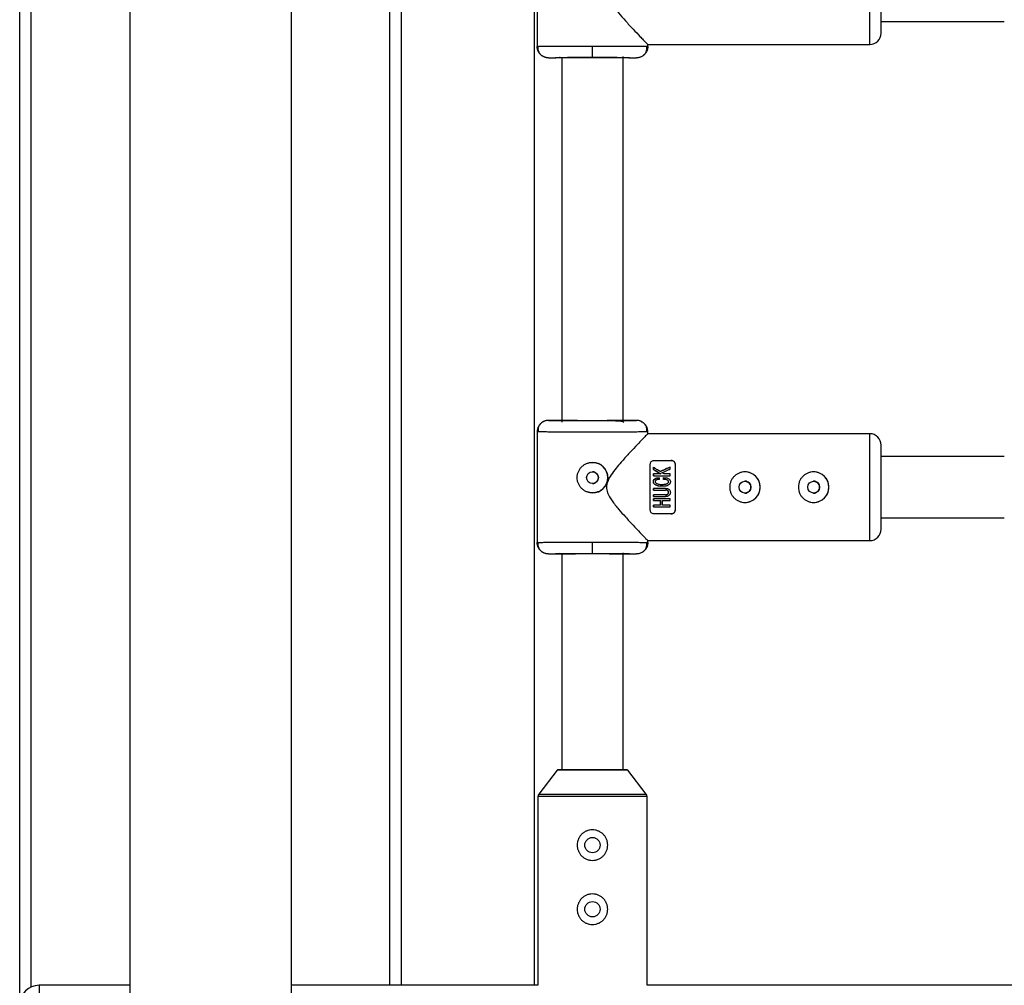
# Model space of a CAD drawing. Units: millimetres. Extents: x -3508 to 3842, y -1705 to 2175.
# Drawn here: x -1933 to -1675, y -25 to 228 of the extents above; entities that cross this region are included whole.
import ezdxf

# ---------------------------------------------------------------- set-up
doc = ezdxf.new("R2010")
doc.units = ezdxf.units.MM

msp = doc.modelspace()

# ---------------------------------------------------------------- linework, layer by layer
at = {"color": 7, "linetype": 'Continuous', "lineweight": 25}
for p, q in [((-1933.34, -189.39), (-1933.34, 660.61)), ((-1904.48, 585.26), (-1904.48, -114.74)), ((-1862.08, -114.74), (-1862.08, 585.26)), ((-1833.34, -24.93), (-1833.34, 495.07)), ((-1797.77, 250.11), (-1797.77, 221.11)), ((-1707.62, 227.61), (-1675.37, 227.61)), ((-1797.77, 221.11), (-1797.44, 221.13)), ((-1783.27, 218.19), (-1783.27, 221.19)), ((-1769.11, 221.13), (-1768.78, 221.11)), ((-1768.78, 221.11), (-1769.04, 221.13)), ((-1768.78, 221.61), (-1710.62, 221.61)), ((-1768.78, 221.11), (-1768.78, 221.62)), ((-1794.77, 218.11), (-1792.98, 218.11)), ((-1791.27, 218.23), (-1791.27, 122.61)), ((-1775.27, 122.69), (-1775.27, 218.43)), ((-1773.57, 218.11), (-1771.77, 218.11)), ((-1794.77, 123.11), (-1792.92, 123.11)), ((-1773.63, 123.11), (-1771.77, 123.11)), ((-1770.3, 122.68), (-1770.47, 122.78)), ((-1797.77, 120.11), (-1797.77, 91.11)), ((-1797.45, 120.1), (-1797.77, 120.11)), ((-1797.52, 120.74), (-1797.52, 120.1)), ((-1768.78, 120.11), (-1769.1, 120.1)), ((-1710.62, 119.61), (-1768.87, 119.61)), ((-1768.78, 119.61), (-1768.78, 120.11)), ((-1675.37, 113.61), (-1707.62, 113.61)), ((-1767.12, 112.61), (-1762.62, 112.61)), ((-1761.62, 111.61), (-1761.62, 111.61)), ((-1767.29, 110.81), (-1767.29, 110.81)), ((-1767.29, 110.25), (-1767.29, 110.25)), ((-1765.38, 109.07), (-1767.29, 109.07)), ((-1767.29, 108.6), (-1762.88, 108.6)), ((-1762.88, 109.07), (-1764.53, 109.07)), ((-1762.88, 110.89), (-1762.88, 110.89)), ((-1766.43, 108.03), (-1766.43, 108.03)), ((-1765.72, 108.09), (-1765.72, 108.09)), ((-1764.97, 105.85), (-1764.97, 105.85)), ((-1764.63, 108.11), (-1764.63, 108.11)), ((-1764.63, 107.63), (-1764.63, 107.63)), ((-1764.17, 105.3), (-1767.29, 105.3)), ((-1767.29, 104.83), (-1764.17, 104.83)), ((-1764.17, 103.63), (-1767.29, 103.63)), ((-1767.29, 103.16), (-1764.17, 103.16)), ((-1762.88, 102.56), (-1767.29, 102.56)), ((-1767.29, 102.09), (-1765.43, 102.09)), ((-1765.43, 100.91), (-1767.29, 100.91)), ((-1764.94, 102.09), (-1762.88, 102.09)), ((-1762.88, 100.91), (-1764.94, 100.91)), ((-1767.29, 100.43), (-1762.88, 100.43)), ((-1762.62, 98.61), (-1767.12, 98.61)), ((-1761.62, 99.61), (-1761.62, 99.61)), ((-1707.62, 97.61), (-1675.37, 97.61)), ((-1797.77, 91.11), (-1797.44, 91.13)), ((-1783.27, 88.19), (-1783.27, 91.19)), ((-1769.11, 91.13), (-1768.78, 91.11)), ((-1768.78, 91.11), (-1769.04, 91.13)), ((-1768.78, 91.61), (-1710.62, 91.61)), ((-1768.78, 91.11), (-1768.78, 91.62)), ((-1794.77, 88.11), (-1792.98, 88.11)), ((-1791.27, 88.23), (-1791.27, 31.54)), ((-1775.27, 31.54), (-1775.27, 88.43)), ((-1773.57, 88.11), (-1771.77, 88.11)), ((-1792.51, 31.42), (-1797.36, 25.19)), ((-1774.27, 31.54), (-1792.27, 31.54)), ((-1769.19, 25.19), (-1774.04, 31.42)), ((-1797.57, 24.57), (-1797.57, -24.93)), ((-1768.97, -24.93), (-1768.97, 24.57)), ((-1904.48, -24.93), (-1928.27, -24.93)), ((-1797.57, -24.93), (-1862.08, -24.93)), ((-1667.57, -24.93), (-1768.97, -24.93))]:
    msp.add_line(p, q, dxfattribs=at)
at = {"color": 8, "linetype": 'Continuous', "lineweight": 25}
for p, q in [((-1930.34, -25.37), (-1930.34, 495.52)), ((-1836.34, -24.93), (-1836.34, 495.07)), ((-1798.42, -24.93), (-1798.42, 495.07)), ((-1710.62, 221.61), (-1710.62, 235.61)), ((-1710.62, 105.61), (-1710.62, 119.61)), ((-1710.62, 91.61), (-1710.62, 105.61)), ((-1774.04, 31.42), (-1792.51, 31.42)), ((-1768.97, 24.57), (-1797.57, 24.57)), ((-1797.36, 25.19), (-1769.19, 25.19)), ((-1928.27, -24.93), (-1928.27, -74.74))]:
    msp.add_line(p, q, dxfattribs=at)
at = {"color": 7, "linetype": 'Continuous', "lineweight": 25, "flags": 128}
for points in [[(-1768.12, 99.61), (-1768.12, 101.05), (-1768.12, 102.54), (-1768.12, 104.07), (-1768.12, 105.61), (-1768.12, 107.16), (-1768.12, 108.69), (-1768.12, 110.18), (-1768.12, 111.61)], [(-1761.62, 111.61), (-1761.62, 110.18), (-1761.62, 108.69), (-1761.62, 107.16), (-1761.62, 105.61), (-1761.62, 104.07), (-1761.62, 102.54), (-1761.62, 101.05), (-1761.62, 99.61)], [(-1761.62, 111.61), (-1761.62, 110.18), (-1761.62, 108.69), (-1761.62, 107.16), (-1761.62, 105.61), (-1761.62, 104.06), (-1761.62, 102.53), (-1761.62, 101.04), (-1761.62, 99.61)], [(-1767.29, 110.25), (-1767.29, 110.32), (-1767.29, 110.39), (-1767.29, 110.46), (-1767.29, 110.53), (-1767.29, 110.6), (-1767.29, 110.67), (-1767.29, 110.74), (-1767.29, 110.81)], [(-1765.38, 109.07), (-1766.02, 109.47), (-1766.66, 109.86), (-1767.29, 110.25)], [(-1767.29, 108.6), (-1767.29, 108.66), (-1767.29, 108.72), (-1767.29, 108.78), (-1767.29, 108.84), (-1767.29, 108.9), (-1767.29, 108.96), (-1767.29, 109.02), (-1767.29, 109.07)], [(-1765.56, 109.71), (-1764.66, 110.11), (-1763.76, 110.5), (-1762.88, 110.89)], [(-1764.97, 105.89), (-1765.46, 105.86), (-1766.24, 105.98), (-1766.95, 106.33), (-1767.17, 106.56), (-1767.29, 106.84), (-1767.31, 107.12), (-1767.26, 107.38), (-1767.11, 107.61), (-1766.78, 107.88), (-1766.34, 108.05), (-1766.11, 108.08), (-1765.72, 108.09), (-1765.72, 108.09)], [(-1765.01, 106.34), (-1765, 106.34), (-1764.11, 106.4), (-1763.69, 106.54), (-1763.49, 106.68), (-1763.42, 106.76), (-1763.37, 106.84), (-1763.34, 106.94), (-1763.33, 107.06), (-1763.36, 107.17), (-1763.41, 107.26), (-1763.56, 107.42), (-1763.76, 107.53), (-1764.63, 107.63), (-1764.63, 107.63)], [(-1764.63, 107.63), (-1764.63, 107.69), (-1764.63, 107.75), (-1764.63, 107.81), (-1764.63, 107.87), (-1764.63, 107.93), (-1764.63, 107.99), (-1764.63, 108.05), (-1764.63, 108.11)], [(-1767.29, 104.83), (-1767.29, 104.89), (-1767.29, 104.95), (-1767.29, 105.01), (-1767.29, 105.07), (-1767.29, 105.12), (-1767.29, 105.18), (-1767.29, 105.24), (-1767.29, 105.3)], [(-1767.29, 103.16), (-1767.29, 103.22), (-1767.29, 103.27), (-1767.29, 103.33), (-1767.29, 103.39), (-1767.29, 103.45), (-1767.29, 103.51), (-1767.29, 103.57), (-1767.29, 103.63)], [(-1767.29, 102.09), (-1767.29, 102.14), (-1767.29, 102.2), (-1767.29, 102.26), (-1767.29, 102.32), (-1767.29, 102.38), (-1767.29, 102.44), (-1767.29, 102.5), (-1767.29, 102.56)], [(-1767.29, 100.43), (-1767.29, 100.49), (-1767.29, 100.55), (-1767.29, 100.61), (-1767.29, 100.67), (-1767.29, 100.73), (-1767.29, 100.79), (-1767.29, 100.85), (-1767.29, 100.91)], [(-1765.43, 100.91), (-1765.43, 101.05), (-1765.43, 101.2), (-1765.43, 101.35), (-1765.43, 101.49), (-1765.43, 101.64), (-1765.43, 101.79), (-1765.43, 101.94), (-1765.43, 102.09)]]:
    msp.add_lwpolyline(points, dxfattribs=at)
at = {"color": 7, "linetype": 'Continuous', "lineweight": 25}
for centre, radius in [((-1783.27, 108.11), 1.55), ((-1743.32, 105.61), 1.55), ((-1725.32, 105.61), 1.55), ((-1783.27, 11.81), 2), ((-1783.27, -4.99), 2)]:
    msp.add_circle(centre, radius, dxfattribs=at)
for centre, radius, start, end in [((-1710.62, 224.61), 3, 270, 0), ((-1710.62, 116.61), 3, 360, 90), ((-1783.27, 108.11), 4, 270, 90), ((-1743.32, 105.61), 4, 270, 90), ((-1725.32, 105.61), 4, 270, 90), ((-1710.62, 94.61), 3, 270, 0), ((-1792.27, 31.24), 0.3, 90, 142.125), ((-1774.27, 31.24), 0.3, 37.875, 90), ((-1796.57, 24.57), 1, 142.125, 180), ((-1769.97, 24.57), 1, 0, 37.875), ((-1928.27, -29.93), 5, 90, 180)]:
    msp.add_arc(centre, radius, start, end, dxfattribs=at)
for points, knots in [([(-1768.87, 249.51), (-1768.87, 249.51), (-1768.88, 249.51), (-1769.71, 248.65), (-1770.82, 247.5), (-1772.13, 246.12), (-1773.79, 244.35), (-1775.98, 241.93), (-1777.98, 239.56), (-1779.3, 237.3), (-1779.69, 235.64), (-1779.29, 233.82), (-1778.1, 231.9), (-1776.43, 229.83), (-1774.53, 227.68), (-1772.58, 225.58), (-1771.02, 223.94), (-1769.96, 222.84), (-1769.3, 222.15), (-1768.92, 221.76), (-1768.7, 221.53), (-1768.78, 221.62), (-1768.78, 221.62)], [0, 0, 0, 0, 0.048893, 0.117287, 0.164023, 0.212102, 0.275981, 0.341662, 0.429452, 0.468628, 0.499807, 0.529228, 0.578001, 0.635916, 0.694975, 0.764441, 0.836525, 0.876453, 0.917366, 0.957356, 0.998868, 1, 1, 1, 1]), ([(-1707.62, 224.61), (-1707.62, 224.61), (-1707.62, 225.77), (-1707.62, 229.9), (-1707.62, 232.7), (-1707.62, 235.61)], [0, 0, 0, 0, 0.5, 0.5, 1, 1, 1, 1]), ([(-1794.77, 218.11), (-1794.83, 218.12), (-1794.95, 218.12), (-1795.13, 218.13), (-1795.32, 218.16), (-1795.51, 218.2), (-1795.71, 218.26), (-1795.91, 218.34), (-1796.12, 218.43), (-1796.32, 218.54), (-1796.52, 218.67), (-1796.71, 218.82), (-1796.92, 219.01), (-1797.14, 219.25), (-1797.34, 219.54), (-1797.5, 219.85), (-1797.63, 220.16), (-1797.71, 220.48), (-1797.77, 220.8), (-1797.77, 221.01), (-1797.77, 221.11)], [0, 0, 0, 0, 0.0365389, 0.0748971, 0.1150977, 0.1571495, 0.2010445, 0.2467548, 0.2942305, 0.3433969, 0.3941528, 0.4463698, 0.4998916, 0.575157, 0.6499018, 0.7236252, 0.7958671, 0.8662235, 0.9343566, 1, 1, 1, 1]), ([(-1797.51, 221.13), (-1797.54, 220.89), (-1797.59, 220.42), (-1797.4, 219.7), (-1797, 219.05), (-1796.57, 218.73), (-1796.36, 218.57)], [0, 0, 0, 0, 0.24453, 0.496049, 0.749795, 1, 1, 1, 1]), ([(-1768.78, 221.11), (-1768.78, 221.05), (-1768.78, 220.93), (-1768.8, 220.75), (-1768.82, 220.57), (-1768.86, 220.38), (-1768.92, 220.19), (-1768.98, 220.01), (-1769.06, 219.82), (-1769.16, 219.64), (-1769.26, 219.47), (-1769.38, 219.3), (-1769.51, 219.14), (-1769.68, 218.96), (-1769.91, 218.76), (-1770.19, 218.56), (-1770.5, 218.39), (-1770.81, 218.27), (-1771.13, 218.18), (-1771.46, 218.12), (-1771.67, 218.12), (-1771.77, 218.11)], [0, 0, 0, 0, 0.037995, 0.076869, 0.11658, 0.157075, 0.198293, 0.240165, 0.282615, 0.325558, 0.368904, 0.412557, 0.456417, 0.500381, 0.573891, 0.647469, 0.720619, 0.792864, 0.863761, 0.932917, 1, 1, 1, 1]), ([(-1770.26, 218.52), (-1770.04, 218.68), (-1769.59, 218.99), (-1769.17, 219.66), (-1768.96, 220.4), (-1769.01, 220.89), (-1769.04, 221.13)], [0, 0, 0, 0, 0.249904, 0.503833, 0.75558, 1, 1, 1, 1]), ([(-1794.77, 218.11), (-1794.78, 218.12), (-1794.48, 218.14), (-1793.33, 218.15), (-1792.48, 218.16), (-1790.35, 218.18), (-1789.07, 218.18), (-1786.29, 218.19), (-1784.78, 218.19), (-1783.27, 218.19)], [0, 0, 0, 0, 0.25, 0.25, 0.5, 0.5, 0.75, 0.75, 1, 1, 1, 1]), ([(-1791.94, 218.33), (-1791.92, 218.31), (-1791.86, 218.24), (-1791.53, 218.24), (-1791.16, 218.22), (-1790.82, 218.22), (-1790.7, 218.22)], [0, 0, 0, 0, 0.18431, 0.487361, 0.806743, 1, 1, 1, 1]), ([(-1775.71, 218.16), (-1775.93, 218.16), (-1776.56, 218.16), (-1777.92, 218.17), (-1779.65, 218.18), (-1781.46, 218.18), (-1783.27, 218.18), (-1785.08, 218.18), (-1786.9, 218.18), (-1788.63, 218.17), (-1790.03, 218.16), (-1790.7, 218.16), (-1790.96, 218.16)], [0, 0, 0, 0, 0.0632125, 0.1765102, 0.2874508, 0.3939591, 0.4944429, 0.5949268, 0.7014351, 0.8123757, 0.9256733, 1, 1, 1, 1]), ([(-1783.27, 218.19), (-1781.76, 218.19), (-1780.26, 218.19), (-1777.47, 218.18), (-1776.2, 218.18), (-1774.07, 218.16), (-1773.22, 218.15), (-1772.07, 218.14), (-1771.77, 218.12), (-1771.77, 218.11)], [0, 0, 0, 0, 0.25, 0.25, 0.5, 0.5, 0.75, 0.75, 1, 1, 1, 1]), ([(-1794.77, 123.11), (-1794.83, 123.11), (-1794.95, 123.11), (-1795.13, 123.1), (-1795.32, 123.07), (-1795.51, 123.02), (-1795.71, 122.97), (-1795.91, 122.89), (-1796.12, 122.8), (-1796.32, 122.69), (-1796.52, 122.56), (-1796.71, 122.41), (-1796.92, 122.22), (-1797.14, 121.98), (-1797.34, 121.69), (-1797.5, 121.38), (-1797.63, 121.06), (-1797.71, 120.74), (-1797.77, 120.43), (-1797.77, 120.22), (-1797.77, 120.11)], [0, 0, 0, 0, 0.036535, 0.074888, 0.115082, 0.157126, 0.201012, 0.246712, 0.294177, 0.343331, 0.394074, 0.446277, 0.499783, 0.575065, 0.649826, 0.723565, 0.795823, 0.866195, 0.934343, 1, 1, 1, 1]), ([(-1796.08, 122.78), (-1796.26, 122.69), (-1796.73, 122.46), (-1797.25, 121.81), (-1797.58, 120.97), (-1797.54, 120.39), (-1797.52, 120.1)], [0, 0, 0, 0, 0.174588, 0.453929, 0.731975, 1, 1, 1, 1]), ([(-1771.77, 123.11), (-1771.77, 123.1), (-1772.07, 123.09), (-1773.22, 123.07), (-1774.07, 123.06), (-1776.2, 123.05), (-1777.47, 123.04), (-1780.26, 123.04), (-1781.76, 123.03), (-1784.78, 123.03), (-1786.29, 123.04), (-1789.07, 123.04), (-1790.35, 123.05), (-1792.48, 123.06), (-1793.33, 123.07), (-1794.48, 123.09), (-1794.78, 123.1), (-1794.77, 123.11)], [0, 0, 0, 0, 0.125, 0.125, 0.25, 0.25, 0.375, 0.375, 0.5, 0.5, 0.625, 0.625, 0.75, 0.75, 0.875, 0.875, 1, 1, 1, 1]), ([(-1792.92, 123.11), (-1792.92, 123.11), (-1792.67, 123.1), (-1791.71, 123.08), (-1790.99, 123.07), (-1789.2, 123.06), (-1788.13, 123.06), (-1785.8, 123.05), (-1784.54, 123.05), (-1783.27, 123.05)], [0, 0, 0, 0, 0.25, 0.25, 0.5, 0.5, 0.75, 0.75, 1, 1, 1, 1]), ([(-1783.27, 123.05), (-1782.01, 123.05), (-1780.75, 123.05), (-1778.41, 123.06), (-1777.34, 123.06), (-1775.56, 123.07), (-1774.84, 123.08), (-1773.88, 123.1), (-1773.63, 123.11), (-1773.63, 123.11)], [0, 0, 0, 0, 0.25, 0.25, 0.5, 0.5, 0.75, 0.75, 1, 1, 1, 1]), ([(-1775.05, 122.6), (-1775.2, 122.68), (-1775.48, 122.86), (-1776.54, 122.92), (-1778.08, 122.99), (-1780.39, 123.01), (-1782.26, 123.02), (-1783.27, 123.03)], [0, 0, 0, 0, 0.153069, 0.309068, 0.501727, 0.731873, 1, 1, 1, 1]), ([(-1768.78, 120.11), (-1768.78, 120.17), (-1768.78, 120.29), (-1768.8, 120.48), (-1768.82, 120.66), (-1768.86, 120.85), (-1768.92, 121.03), (-1768.98, 121.22), (-1769.06, 121.4), (-1769.16, 121.58), (-1769.26, 121.76), (-1769.38, 121.93), (-1769.51, 122.09), (-1769.68, 122.27), (-1769.91, 122.47), (-1770.19, 122.67), (-1770.5, 122.84), (-1770.81, 122.96), (-1771.13, 123.05), (-1771.46, 123.1), (-1771.67, 123.11), (-1771.77, 123.11)], [0, 0, 0, 0, 0.037987, 0.076853, 0.116555, 0.157041, 0.19825, 0.240113, 0.282553, 0.325486, 0.368822, 0.412466, 0.456316, 0.50027, 0.573803, 0.647401, 0.72057, 0.792831, 0.863742, 0.932909, 1, 1, 1, 1]), ([(-1769.03, 120.1), (-1769.01, 120.39), (-1768.97, 120.97), (-1769.3, 121.82), (-1769.83, 122.47), (-1770.3, 122.7), (-1770.49, 122.78)], [0, 0, 0, 0, 0.268057, 0.546182, 0.82555, 1, 1, 1, 1]), ([(-1768.87, 119.51), (-1768.87, 119.51), (-1768.88, 119.51), (-1769.71, 118.65), (-1770.82, 117.5), (-1772.13, 116.12), (-1773.79, 114.35), (-1775.98, 111.93), (-1777.98, 109.56), (-1779.3, 107.3), (-1779.69, 105.64), (-1779.29, 103.82), (-1778.1, 101.9), (-1776.43, 99.83), (-1774.53, 97.68), (-1772.58, 95.58), (-1771.02, 93.94), (-1769.96, 92.84), (-1769.3, 92.15), (-1768.92, 91.76), (-1768.7, 91.53), (-1768.78, 91.62), (-1768.78, 91.62)], [0, 0, 0, 0, 0.0488929, 0.1172871, 0.1640228, 0.2121015, 0.2759805, 0.3416621, 0.4294518, 0.4686283, 0.4998069, 0.5292279, 0.5780011, 0.6359161, 0.6949748, 0.7644409, 0.8365252, 0.8764527, 0.9173659, 0.9573558, 0.9988676, 1, 1, 1, 1]), ([(-1707.62, 105.61), (-1707.62, 108.53), (-1707.62, 111.33), (-1707.62, 115.46), (-1707.62, 116.61), (-1707.62, 116.61)], [0, 0, 0, 0, 0.5, 0.5, 1, 1, 1, 1]), ([(-1783.27, 104.11), (-1783.34, 104.12), (-1783.47, 104.12), (-1783.67, 104.13), (-1783.86, 104.16), (-1784.05, 104.19), (-1784.25, 104.23), (-1784.43, 104.29), (-1784.62, 104.35), (-1784.99, 104.49), (-1785.51, 104.77), (-1786.12, 105.27), (-1786.62, 105.87), (-1786.99, 106.57), (-1787.22, 107.32), (-1787.3, 108.11), (-1787.22, 108.9), (-1786.99, 109.66), (-1786.62, 110.35), (-1786.12, 110.96), (-1785.51, 111.46), (-1784.93, 111.77), (-1784.44, 111.95), (-1784.06, 112.04), (-1783.67, 112.1), (-1783.4, 112.11), (-1783.27, 112.11)], [0, 0, 0, 0, 0.0157292, 0.0313576, 0.0469228, 0.0624627, 0.0780158, 0.0936201, 0.1093134, 0.125133, 0.1875061, 0.2500167, 0.3126861, 0.3749455, 0.4375708, 0.4998712, 0.562165, 0.6248299, 0.6871436, 0.7498766, 0.8124326, 0.8748592, 0.9063731, 0.9375317, 0.9686388, 1, 1, 1, 1]), ([(-1783.27, 112.11), (-1783.01, 112.11), (-1782.74, 112.09), (-1782.23, 111.99), (-1781.98, 111.91), (-1781.49, 111.71), (-1781.26, 111.58), (-1780.83, 111.29), (-1780.63, 111.13), (-1780.26, 110.76), (-1780.09, 110.56), (-1779.8, 110.12), (-1779.68, 109.89), (-1779.48, 109.41), (-1779.4, 109.16), (-1779.3, 108.64), (-1779.27, 108.38), (-1779.27, 107.86), (-1779.3, 107.59), (-1779.4, 107.08), (-1779.48, 106.83), (-1779.68, 106.34), (-1779.8, 106.11), (-1780.09, 105.68), (-1780.26, 105.47), (-1780.63, 105.1), (-1780.83, 104.94), (-1781.26, 104.65), (-1781.49, 104.52), (-1781.97, 104.32), (-1782.22, 104.24), (-1782.74, 104.14), (-1783.01, 104.11), (-1783.27, 104.11)], [0, 0, 0, 0, 0.0625, 0.0625, 0.125, 0.125, 0.1875, 0.1875, 0.25, 0.25, 0.3125, 0.3125, 0.375, 0.375, 0.4375, 0.4375, 0.5, 0.5, 0.5625, 0.5625, 0.625, 0.625, 0.6875, 0.6875, 0.75, 0.75, 0.8125, 0.8125, 0.875, 0.875, 0.9375, 0.9375, 1, 1, 1, 1]), ([(-1768.12, 111.61), (-1768.12, 111.74), (-1768.1, 111.86), (-1768, 112.1), (-1767.94, 112.21), (-1767.76, 112.4), (-1767.65, 112.47), (-1767.4, 112.58), (-1767.26, 112.61), (-1767.12, 112.61)], [0, 0, 0, 0, 0.25, 0.25, 0.5, 0.5, 0.75, 0.75, 1, 1, 1, 1]), ([(-1762.62, 112.61), (-1762.48, 112.61), (-1762.34, 112.58), (-1762.09, 112.48), (-1761.98, 112.4), (-1761.81, 112.21), (-1761.74, 112.1), (-1761.65, 111.86), (-1761.62, 111.74), (-1761.62, 111.61)], [0, 0, 0, 0, 0.25, 0.25, 0.5, 0.5, 0.75, 0.75, 1, 1, 1, 1]), ([(-1761.62, 111.61), (-1761.62, 111.74), (-1761.64, 111.86), (-1761.74, 112.1), (-1761.8, 112.21), (-1761.98, 112.4), (-1762.09, 112.47), (-1762.34, 112.58), (-1762.48, 112.61), (-1762.62, 112.61)], [0, 0, 0, 0, 0.25, 0.25, 0.5, 0.5, 0.75, 0.75, 1, 1, 1, 1]), ([(-1783.27, 106.56), (-1783.23, 106.57), (-1783.15, 106.57), (-1783.03, 106.58), (-1782.91, 106.61), (-1782.79, 106.64), (-1782.62, 106.7), (-1782.4, 106.82), (-1782.17, 107.01), (-1781.97, 107.25), (-1781.83, 107.52), (-1781.74, 107.81), (-1781.71, 108.12), (-1781.74, 108.42), (-1781.83, 108.71), (-1781.98, 108.98), (-1782.17, 109.22), (-1782.41, 109.41), (-1782.65, 109.54), (-1782.87, 109.62), (-1783.07, 109.66), (-1783.2, 109.66), (-1783.27, 109.66)], [0, 0, 0, 0, 0.025169, 0.050117, 0.075003, 0.099981, 0.125208, 0.187689, 0.250235, 0.31282, 0.375241, 0.437801, 0.500273, 0.562653, 0.625225, 0.687584, 0.750124, 0.812578, 0.874989, 0.916816, 0.958245, 1, 1, 1, 1]), ([(-1765.56, 109.71), (-1765.71, 109.81), (-1766.01, 110), (-1766.45, 110.27), (-1766.87, 110.54), (-1767.15, 110.72), (-1767.29, 110.81)], [0, 0, 0, 0, 0.259298, 0.512395, 0.759295, 1, 1, 1, 1]), ([(-1767.29, 110.25), (-1767.14, 110.16), (-1766.83, 109.97), (-1766.36, 109.68), (-1765.88, 109.38), (-1765.55, 109.18), (-1765.38, 109.07)], [0, 0, 0, 0, 0.2391144, 0.4854843, 0.739112, 1, 1, 1, 1]), ([(-1762.88, 110.89), (-1763.09, 110.8), (-1763.53, 110.61), (-1764.19, 110.32), (-1764.87, 110.02), (-1765.33, 109.82), (-1765.56, 109.71)], [0, 0, 0, 0, 0.239643, 0.486189, 0.73964, 1, 1, 1, 1]), ([(-1765.07, 109.4), (-1764.82, 109.51), (-1764.33, 109.73), (-1763.59, 110.05), (-1763.12, 110.25), (-1762.88, 110.35)], [0, 0, 0, 0, 0.343738, 0.677071, 1, 1, 1, 1]), ([(-1747.32, 105.61), (-1747.32, 105.88), (-1747.29, 106.14), (-1747.19, 106.65), (-1747.11, 106.91), (-1746.91, 107.39), (-1746.79, 107.62), (-1746.5, 108.06), (-1746.33, 108.26), (-1745.97, 108.63), (-1745.77, 108.79), (-1745.33, 109.08), (-1745.1, 109.21), (-1744.62, 109.41), (-1744.36, 109.48), (-1743.85, 109.59), (-1743.59, 109.61), (-1743.06, 109.61), (-1742.8, 109.59), (-1742.28, 109.49), (-1742.03, 109.41), (-1741.55, 109.21), (-1741.31, 109.08), (-1740.88, 108.8), (-1740.68, 108.63), (-1740.31, 108.26), (-1740.14, 108.06), (-1739.85, 107.63), (-1739.73, 107.39), (-1739.53, 106.91), (-1739.45, 106.66), (-1739.35, 106.15), (-1739.32, 105.88), (-1739.32, 105.35), (-1739.35, 105.09), (-1739.45, 104.58), (-1739.53, 104.32), (-1739.73, 103.84), (-1739.85, 103.61), (-1740.14, 103.17), (-1740.31, 102.97), (-1740.68, 102.6), (-1740.88, 102.44), (-1741.31, 102.14), (-1741.54, 102.02), (-1742.02, 101.82), (-1742.28, 101.74), (-1742.79, 101.64), (-1743.05, 101.61), (-1743.58, 101.61), (-1743.85, 101.64), (-1744.36, 101.74), (-1744.61, 101.82), (-1745.1, 102.02), (-1745.33, 102.14), (-1745.76, 102.43), (-1745.96, 102.6), (-1746.33, 102.97), (-1746.5, 103.17), (-1746.79, 103.6), (-1746.91, 103.84), (-1747.11, 104.32), (-1747.19, 104.57), (-1747.29, 105.08), (-1747.32, 105.35), (-1747.32, 105.61)], [0, 0, 0, 0, 0.03125, 0.03125, 0.0625, 0.0625, 0.09375, 0.09375, 0.125, 0.125, 0.15625, 0.15625, 0.1875, 0.1875, 0.21875, 0.21875, 0.25, 0.25, 0.28125, 0.28125, 0.3125, 0.3125, 0.34375, 0.34375, 0.375, 0.375, 0.40625, 0.40625, 0.4375, 0.4375, 0.46875, 0.46875, 0.5, 0.5, 0.53125, 0.53125, 0.5625, 0.5625, 0.59375, 0.59375, 0.625, 0.625, 0.65625, 0.65625, 0.6875, 0.6875, 0.71875, 0.71875, 0.75, 0.75, 0.78125, 0.78125, 0.8125, 0.8125, 0.84375, 0.84375, 0.875, 0.875, 0.90625, 0.90625, 0.9375, 0.9375, 0.96875, 0.96875, 1, 1, 1, 1]), ([(-1729.32, 105.61), (-1729.32, 105.88), (-1729.29, 106.14), (-1729.19, 106.65), (-1729.11, 106.91), (-1728.91, 107.39), (-1728.79, 107.62), (-1728.5, 108.06), (-1728.33, 108.26), (-1727.97, 108.63), (-1727.77, 108.79), (-1727.33, 109.08), (-1727.1, 109.21), (-1726.62, 109.41), (-1726.36, 109.48), (-1725.85, 109.59), (-1725.59, 109.61), (-1725.06, 109.61), (-1724.8, 109.59), (-1724.28, 109.49), (-1724.03, 109.41), (-1723.55, 109.21), (-1723.31, 109.08), (-1722.88, 108.8), (-1722.68, 108.63), (-1722.31, 108.26), (-1722.14, 108.06), (-1721.85, 107.63), (-1721.73, 107.39), (-1721.53, 106.91), (-1721.45, 106.66), (-1721.35, 106.15), (-1721.32, 105.88), (-1721.32, 105.35), (-1721.35, 105.09), (-1721.45, 104.58), (-1721.53, 104.32), (-1721.73, 103.84), (-1721.85, 103.61), (-1722.14, 103.17), (-1722.31, 102.97), (-1722.68, 102.6), (-1722.88, 102.44), (-1723.31, 102.14), (-1723.54, 102.02), (-1724.02, 101.82), (-1724.28, 101.74), (-1724.79, 101.64), (-1725.05, 101.61), (-1725.58, 101.61), (-1725.85, 101.64), (-1726.36, 101.74), (-1726.61, 101.82), (-1727.1, 102.02), (-1727.33, 102.14), (-1727.76, 102.43), (-1727.96, 102.6), (-1728.33, 102.97), (-1728.5, 103.17), (-1728.79, 103.6), (-1728.91, 103.84), (-1729.11, 104.32), (-1729.19, 104.57), (-1729.29, 105.08), (-1729.32, 105.35), (-1729.32, 105.61)], [0, 0, 0, 0, 0.03125, 0.03125, 0.0625, 0.0625, 0.09375, 0.09375, 0.125, 0.125, 0.15625, 0.15625, 0.1875, 0.1875, 0.21875, 0.21875, 0.25, 0.25, 0.28125, 0.28125, 0.3125, 0.3125, 0.34375, 0.34375, 0.375, 0.375, 0.40625, 0.40625, 0.4375, 0.4375, 0.46875, 0.46875, 0.5, 0.5, 0.53125, 0.53125, 0.5625, 0.5625, 0.59375, 0.59375, 0.625, 0.625, 0.65625, 0.65625, 0.6875, 0.6875, 0.71875, 0.71875, 0.75, 0.75, 0.78125, 0.78125, 0.8125, 0.8125, 0.84375, 0.84375, 0.875, 0.875, 0.90625, 0.90625, 0.9375, 0.9375, 0.96875, 0.96875, 1, 1, 1, 1]), ([(-1764.63, 108.11), (-1764.52, 108.1), (-1764.31, 108.1), (-1764.02, 108.07), (-1763.72, 108.01), (-1763.44, 107.9), (-1763.19, 107.73), (-1763.02, 107.56), (-1762.91, 107.38), (-1762.86, 107.19), (-1762.85, 107.01), (-1762.87, 106.83), (-1762.92, 106.65), (-1763.03, 106.46), (-1763.21, 106.29), (-1763.45, 106.12), (-1763.72, 105.99), (-1764.06, 105.9), (-1764.48, 105.85), (-1764.98, 105.84), (-1765.48, 105.86), (-1765.9, 105.9), (-1766.27, 105.98), (-1766.61, 106.11), (-1766.91, 106.29), (-1767.12, 106.47), (-1767.26, 106.7), (-1767.33, 106.99), (-1767.31, 107.26), (-1767.22, 107.49), (-1767.09, 107.65), (-1766.94, 107.77), (-1766.79, 107.88), (-1766.65, 107.95), (-1766.49, 108.01), (-1766.3, 108.06), (-1766.04, 108.09), (-1765.83, 108.09), (-1765.72, 108.09)], [0, 0, 0, 0, 0.034217, 0.062563, 0.085494, 0.124931, 0.152763, 0.174932, 0.196263, 0.215046, 0.232903, 0.250252, 0.269215, 0.290019, 0.313848, 0.341769, 0.375455, 0.404329, 0.445289, 0.500419, 0.552894, 0.594475, 0.625219, 0.667458, 0.700891, 0.727936, 0.75032, 0.780205, 0.812871, 0.831736, 0.852108, 0.875418, 0.887278, 0.906679, 0.923268, 0.937937, 0.965678, 1, 1, 1, 1]), ([(-1765.72, 107.63), (-1765.8, 107.63), (-1765.95, 107.63), (-1766.19, 107.61), (-1766.4, 107.56), (-1766.57, 107.48), (-1766.69, 107.4), (-1766.79, 107.29), (-1766.84, 107.13), (-1766.83, 106.97), (-1766.78, 106.82), (-1766.68, 106.69), (-1766.52, 106.58), (-1766.29, 106.48), (-1765.96, 106.39), (-1765.52, 106.34), (-1765, 106.33), (-1764.5, 106.35), (-1764.1, 106.39), (-1763.81, 106.48), (-1763.6, 106.58), (-1763.46, 106.7), (-1763.36, 106.84), (-1763.32, 107.01), (-1763.35, 107.21), (-1763.5, 107.39), (-1763.7, 107.51), (-1763.92, 107.58), (-1764.13, 107.61), (-1764.37, 107.63), (-1764.54, 107.63), (-1764.63, 107.63)], [0, 0, 0, 0, 0.035001, 0.062816, 0.103539, 0.125529, 0.142233, 0.163563, 0.188287, 0.210053, 0.230637, 0.251186, 0.278932, 0.313472, 0.358639, 0.421223, 0.500621, 0.575719, 0.63217, 0.672385, 0.703352, 0.728646, 0.750079, 0.775781, 0.80054, 0.829654, 0.874831, 0.897314, 0.926178, 0.962147, 1, 1, 1, 1]), ([(-1741.77, 105.61), (-1741.8, 105.82), (-1741.84, 106.22), (-1742.2, 106.74), (-1742.71, 107.06), (-1743.12, 107.2), (-1743.32, 107.16), (-1743.32, 107.16)], [0, 0, 0, 0, 0.250047, 0.499987, 0.749826, 0.999646, 1, 1, 1, 1]), ([(-1723.77, 105.61), (-1723.8, 105.82), (-1723.84, 106.22), (-1724.2, 106.74), (-1724.71, 107.06), (-1725.12, 107.2), (-1725.32, 107.16), (-1725.32, 107.16)], [0, 0, 0, 0, 0.250054, 0.499996, 0.749833, 0.999648, 1, 1, 1, 1]), ([(-1764.17, 105.3), (-1764.09, 105.3), (-1763.95, 105.3), (-1763.77, 105.28), (-1763.62, 105.25), (-1763.51, 105.21), (-1763.41, 105.17), (-1763.33, 105.12), (-1763.2, 105.04), (-1763.06, 104.9), (-1762.94, 104.69), (-1762.88, 104.47), (-1762.86, 104.25), (-1762.88, 104), (-1762.93, 103.78), (-1763.06, 103.55), (-1763.25, 103.38), (-1763.47, 103.26), (-1763.69, 103.19), (-1763.92, 103.16), (-1764.08, 103.16), (-1764.17, 103.16)], [0, 0, 0, 0, 0.06041, 0.107016, 0.144056, 0.174948, 0.202098, 0.227004, 0.250544, 0.319892, 0.37569, 0.436154, 0.501078, 0.548445, 0.626266, 0.680192, 0.751441, 0.821699, 0.875892, 0.932091, 1, 1, 1, 1]), ([(-1764.17, 103.63), (-1764.07, 103.63), (-1763.98, 103.63), (-1763.78, 103.66), (-1763.69, 103.69), (-1763.53, 103.8), (-1763.46, 103.87), (-1763.36, 104.03), (-1763.34, 104.13), (-1763.34, 104.32), (-1763.36, 104.42), (-1763.45, 104.59), (-1763.53, 104.66), (-1763.69, 104.76), (-1763.78, 104.8), (-1763.98, 104.82), (-1764.07, 104.83), (-1764.17, 104.83)], [0, 0, 0, 0, 0.125, 0.125, 0.25, 0.25, 0.375, 0.375, 0.5, 0.5, 0.625, 0.625, 0.75, 0.75, 0.875, 0.875, 1, 1, 1, 1]), ([(-1764.17, 103.63), (-1764.06, 103.63), (-1763.87, 103.63), (-1763.63, 103.72), (-1763.48, 103.84), (-1763.4, 103.95), (-1763.36, 104.05), (-1763.34, 104.14), (-1763.33, 104.29), (-1763.37, 104.51), (-1763.55, 104.69), (-1763.75, 104.79), (-1763.94, 104.82), (-1764.09, 104.83), (-1764.17, 104.83)], [0, 0, 0, 0, 0.141156, 0.249687, 0.32392, 0.379059, 0.425365, 0.46577, 0.50053, 0.611143, 0.749562, 0.811913, 0.89267, 1, 1, 1, 1]), ([(-1743.32, 104.06), (-1743.32, 104.06), (-1743.12, 104.03), (-1742.71, 104.16), (-1742.2, 104.49), (-1741.84, 105.01), (-1741.8, 105.41), (-1741.77, 105.61)], [0, 0, 0, 0, 0.000425, 0.250139, 0.499985, 0.749926, 1, 1, 1, 1]), ([(-1725.32, 104.06), (-1725.32, 104.06), (-1725.12, 104.03), (-1724.71, 104.16), (-1724.2, 104.49), (-1723.84, 105.01), (-1723.8, 105.41), (-1723.77, 105.61)], [0, 0, 0, 0, 0.000431, 0.250146, 0.49999, 0.749925, 1, 1, 1, 1]), ([(-1707.62, 94.61), (-1707.62, 94.61), (-1707.62, 95.77), (-1707.62, 99.9), (-1707.62, 102.7), (-1707.62, 105.61)], [0, 0, 0, 0, 0.5, 0.5, 1, 1, 1, 1]), ([(-1767.12, 98.61), (-1767.26, 98.61), (-1767.4, 98.64), (-1767.65, 98.75), (-1767.76, 98.83), (-1767.94, 99.02), (-1768.01, 99.13), (-1768.1, 99.36), (-1768.12, 99.49), (-1768.12, 99.61)], [0, 0, 0, 0, 0.25, 0.25, 0.5, 0.5, 0.75, 0.75, 1, 1, 1, 1]), ([(-1761.62, 99.61), (-1761.62, 99.49), (-1761.64, 99.36), (-1761.74, 99.13), (-1761.81, 99.02), (-1761.99, 98.83), (-1762.09, 98.75), (-1762.34, 98.64), (-1762.48, 98.61), (-1762.62, 98.61)], [0, 0, 0, 0, 0.25, 0.25, 0.5, 0.5, 0.75, 0.75, 1, 1, 1, 1]), ([(-1762.62, 98.61), (-1762.48, 98.61), (-1762.34, 98.64), (-1762.09, 98.75), (-1761.98, 98.83), (-1761.81, 99.02), (-1761.74, 99.13), (-1761.65, 99.36), (-1761.62, 99.49), (-1761.62, 99.61)], [0, 0, 0, 0, 0.25, 0.25, 0.5, 0.5, 0.75, 0.75, 1, 1, 1, 1]), ([(-1794.77, 88.11), (-1794.83, 88.12), (-1794.95, 88.12), (-1795.13, 88.13), (-1795.32, 88.16), (-1795.51, 88.2), (-1795.71, 88.26), (-1795.91, 88.34), (-1796.12, 88.43), (-1796.32, 88.54), (-1796.52, 88.67), (-1796.71, 88.82), (-1796.92, 89.01), (-1797.14, 89.25), (-1797.34, 89.54), (-1797.5, 89.85), (-1797.63, 90.16), (-1797.71, 90.48), (-1797.77, 90.8), (-1797.77, 91.01), (-1797.77, 91.11)], [0, 0, 0, 0, 0.036539, 0.074897, 0.115098, 0.15715, 0.201044, 0.246755, 0.294231, 0.343397, 0.394153, 0.44637, 0.499892, 0.575157, 0.649902, 0.723625, 0.795867, 0.866224, 0.934357, 1, 1, 1, 1]), ([(-1797.51, 91.13), (-1797.54, 90.89), (-1797.59, 90.42), (-1797.4, 89.7), (-1797, 89.05), (-1796.57, 88.73), (-1796.36, 88.57)], [0, 0, 0, 0, 0.24453, 0.496049, 0.749795, 1, 1, 1, 1]), ([(-1768.78, 91.11), (-1768.78, 91.05), (-1768.78, 90.93), (-1768.8, 90.75), (-1768.82, 90.57), (-1768.86, 90.38), (-1768.92, 90.19), (-1768.98, 90.01), (-1769.06, 89.82), (-1769.16, 89.64), (-1769.26, 89.47), (-1769.38, 89.3), (-1769.51, 89.14), (-1769.68, 88.96), (-1769.91, 88.76), (-1770.19, 88.56), (-1770.5, 88.39), (-1770.81, 88.27), (-1771.13, 88.18), (-1771.46, 88.12), (-1771.67, 88.12), (-1771.77, 88.11)], [0, 0, 0, 0, 0.037995, 0.076869, 0.11658, 0.157075, 0.198293, 0.240165, 0.282615, 0.325558, 0.368904, 0.412557, 0.456417, 0.500381, 0.573891, 0.647469, 0.720619, 0.792864, 0.863761, 0.932917, 1, 1, 1, 1]), ([(-1770.26, 88.52), (-1770.04, 88.68), (-1769.59, 88.99), (-1769.17, 89.66), (-1768.96, 90.4), (-1769.01, 90.89), (-1769.04, 91.13)], [0, 0, 0, 0, 0.249904, 0.503833, 0.75558, 1, 1, 1, 1]), ([(-1794.77, 88.11), (-1794.78, 88.12), (-1794.48, 88.14), (-1793.33, 88.15), (-1792.48, 88.16), (-1790.35, 88.18), (-1789.07, 88.18), (-1786.29, 88.19), (-1784.78, 88.19), (-1783.27, 88.19)], [0, 0, 0, 0, 0.25, 0.25, 0.5, 0.5, 0.75, 0.75, 1, 1, 1, 1]), ([(-1791.94, 88.33), (-1791.92, 88.31), (-1791.86, 88.24), (-1791.53, 88.24), (-1791.16, 88.22), (-1790.82, 88.22), (-1790.7, 88.22)], [0, 0, 0, 0, 0.18431, 0.487361, 0.806743, 1, 1, 1, 1]), ([(-1775.71, 88.16), (-1775.93, 88.16), (-1776.56, 88.16), (-1777.92, 88.17), (-1779.65, 88.18), (-1781.46, 88.18), (-1783.27, 88.18), (-1785.08, 88.18), (-1786.9, 88.18), (-1788.63, 88.17), (-1790.03, 88.16), (-1790.7, 88.16), (-1790.96, 88.16)], [0, 0, 0, 0, 0.063213, 0.17651, 0.287451, 0.393959, 0.494443, 0.594927, 0.701435, 0.812376, 0.925673, 1, 1, 1, 1]), ([(-1783.27, 88.19), (-1781.76, 88.19), (-1780.26, 88.19), (-1777.47, 88.18), (-1776.2, 88.18), (-1774.07, 88.16), (-1773.22, 88.15), (-1772.07, 88.14), (-1771.77, 88.12), (-1771.77, 88.11)], [0, 0, 0, 0, 0.25, 0.25, 0.5, 0.5, 0.75, 0.75, 1, 1, 1, 1]), ([(-1787.27, 11.81), (-1787.27, 12.08), (-1787.25, 12.34), (-1787.15, 12.85), (-1787.07, 13.11), (-1786.87, 13.59), (-1786.74, 13.82), (-1786.45, 14.26), (-1786.29, 14.46), (-1785.92, 14.83), (-1785.72, 14.99), (-1785.28, 15.28), (-1785.05, 15.41), (-1784.57, 15.61), (-1784.32, 15.69), (-1783.8, 15.79), (-1783.54, 15.81), (-1783.02, 15.81), (-1782.75, 15.79), (-1782.23, 15.69), (-1781.98, 15.61), (-1781.5, 15.41), (-1781.27, 15.28), (-1780.83, 14.99), (-1780.63, 14.83), (-1780.26, 14.46), (-1780.1, 14.26), (-1779.81, 13.83), (-1779.68, 13.59), (-1779.48, 13.11), (-1779.4, 12.86), (-1779.3, 12.34), (-1779.28, 12.08), (-1779.27, 11.55), (-1779.3, 11.29), (-1779.4, 10.77), (-1779.48, 10.52), (-1779.68, 10.04), (-1779.81, 9.81), (-1780.1, 9.37), (-1780.26, 9.17), (-1780.63, 8.8), (-1780.83, 8.64), (-1781.26, 8.35), (-1781.49, 8.22), (-1781.98, 8.02), (-1782.23, 7.94), (-1782.74, 7.84), (-1783.01, 7.81), (-1783.54, 7.81), (-1783.8, 7.84), (-1784.31, 7.94), (-1784.57, 8.02), (-1785.05, 8.22), (-1785.28, 8.34), (-1785.72, 8.64), (-1785.92, 8.8), (-1786.29, 9.17), (-1786.45, 9.37), (-1786.74, 9.81), (-1786.87, 10.04), (-1787.07, 10.52), (-1787.15, 10.77), (-1787.25, 11.29), (-1787.27, 11.55), (-1787.27, 11.81)], [0, 0, 0, 0, 0.03125, 0.03125, 0.0625, 0.0625, 0.09375, 0.09375, 0.125, 0.125, 0.15625, 0.15625, 0.1875, 0.1875, 0.21875, 0.21875, 0.25, 0.25, 0.28125, 0.28125, 0.3125, 0.3125, 0.34375, 0.34375, 0.375, 0.375, 0.40625, 0.40625, 0.4375, 0.4375, 0.46875, 0.46875, 0.5, 0.5, 0.53125, 0.53125, 0.5625, 0.5625, 0.59375, 0.59375, 0.625, 0.625, 0.65625, 0.65625, 0.6875, 0.6875, 0.71875, 0.71875, 0.75, 0.75, 0.78125, 0.78125, 0.8125, 0.8125, 0.84375, 0.84375, 0.875, 0.875, 0.90625, 0.90625, 0.9375, 0.9375, 0.96875, 0.96875, 1, 1, 1, 1]), ([(-1787.27, -4.99), (-1787.27, -4.72), (-1787.25, -4.46), (-1787.15, -3.95), (-1787.07, -3.69), (-1786.87, -3.21), (-1786.74, -2.98), (-1786.45, -2.54), (-1786.29, -2.34), (-1785.92, -1.97), (-1785.72, -1.81), (-1785.28, -1.52), (-1785.05, -1.39), (-1784.57, -1.19), (-1784.32, -1.11), (-1783.8, -1.01), (-1783.54, -0.99), (-1783.02, -0.99), (-1782.75, -1.01), (-1782.23, -1.11), (-1781.98, -1.19), (-1781.5, -1.39), (-1781.27, -1.52), (-1780.83, -1.81), (-1780.63, -1.97), (-1780.26, -2.34), (-1780.1, -2.54), (-1779.81, -2.97), (-1779.68, -3.21), (-1779.48, -3.69), (-1779.4, -3.94), (-1779.3, -4.46), (-1779.28, -4.72), (-1779.27, -5.25), (-1779.3, -5.51), (-1779.4, -6.03), (-1779.48, -6.28), (-1779.68, -6.76), (-1779.81, -6.99), (-1780.1, -7.43), (-1780.26, -7.63), (-1780.63, -8), (-1780.83, -8.16), (-1781.26, -8.45), (-1781.49, -8.58), (-1781.98, -8.78), (-1782.23, -8.86), (-1782.74, -8.96), (-1783.01, -8.99), (-1783.54, -8.99), (-1783.8, -8.96), (-1784.31, -8.86), (-1784.57, -8.78), (-1785.05, -8.58), (-1785.28, -8.46), (-1785.72, -8.16), (-1785.92, -8), (-1786.29, -7.63), (-1786.45, -7.43), (-1786.74, -6.99), (-1786.87, -6.76), (-1787.07, -6.28), (-1787.15, -6.03), (-1787.25, -5.51), (-1787.27, -5.25), (-1787.27, -4.99)], [0, 0, 0, 0, 0.03125, 0.03125, 0.0625, 0.0625, 0.09375, 0.09375, 0.125, 0.125, 0.15625, 0.15625, 0.1875, 0.1875, 0.21875, 0.21875, 0.25, 0.25, 0.28125, 0.28125, 0.3125, 0.3125, 0.34375, 0.34375, 0.375, 0.375, 0.40625, 0.40625, 0.4375, 0.4375, 0.46875, 0.46875, 0.5, 0.5, 0.53125, 0.53125, 0.5625, 0.5625, 0.59375, 0.59375, 0.625, 0.625, 0.65625, 0.65625, 0.6875, 0.6875, 0.71875, 0.71875, 0.75, 0.75, 0.78125, 0.78125, 0.8125, 0.8125, 0.84375, 0.84375, 0.875, 0.875, 0.90625, 0.90625, 0.9375, 0.9375, 0.96875, 0.96875, 1, 1, 1, 1])]:
    msp.add_open_spline(points, degree=3, knots=knots, dxfattribs=at)
at = {"color": 8, "linetype": 'Continuous', "lineweight": 25}
for points, knots in [([(-1797.44, 221.13), (-1797.41, 221.13), (-1797.28, 221.14), (-1796.57, 221.15), (-1795.68, 221.16), (-1794.97, 221.16), (-1794.26, 221.17), (-1793.09, 221.17), (-1791.31, 221.18), (-1788.73, 221.19), (-1786.03, 221.19), (-1784.18, 221.19), (-1783.27, 221.19)], [0, 0, 0, 0, 0.038146, 0.191696, 0.26006, 0.322743, 0.379745, 0.431064, 0.579123, 0.723299, 0.863592, 1, 1, 1, 1]), ([(-1783.27, 221.19), (-1782.36, 221.19), (-1780.51, 221.19), (-1777.81, 221.19), (-1775.83, 221.18), (-1774.5, 221.18), (-1773.74, 221.18), (-1772.73, 221.17), (-1771.46, 221.16), (-1770.13, 221.15), (-1769.26, 221.14), (-1769.13, 221.13), (-1769.11, 221.13)], [0, 0, 0, 0, 0.1364259, 0.2767375, 0.4209338, 0.4699369, 0.5193734, 0.5692435, 0.6775029, 0.8084343, 0.9620053, 1, 1, 1, 1]), ([(-1790.96, 218.16), (-1791.11, 218.15), (-1791.69, 218.15), (-1792.33, 218.14), (-1792.89, 218.13), (-1792.95, 218.12), (-1792.98, 218.11)], [0, 0, 0, 0, 0.109191, 0.420032, 0.718455, 1, 1, 1, 1]), ([(-1773.57, 218.11), (-1773.6, 218.12), (-1773.66, 218.13), (-1774.21, 218.14), (-1774.89, 218.15), (-1775.51, 218.15), (-1775.71, 218.16)], [0, 0, 0, 0, 0.2730423, 0.5624535, 0.8639067, 1, 1, 1, 1]), ([(-1783.27, 120.03), (-1784.18, 120.03), (-1786.03, 120.03), (-1788.73, 120.04), (-1790.72, 120.05), (-1792.04, 120.05), (-1792.81, 120.05), (-1793.82, 120.06), (-1795.09, 120.07), (-1796.41, 120.08), (-1797.29, 120.09), (-1797.42, 120.1), (-1797.45, 120.1)], [0, 0, 0, 0, 0.135957, 0.275786, 0.419487, 0.468321, 0.517588, 0.567286, 0.675174, 0.805655, 0.958698, 1, 1, 1, 1]), ([(-1769.1, 120.1), (-1769.13, 120.1), (-1769.26, 120.09), (-1769.97, 120.08), (-1770.87, 120.07), (-1771.57, 120.07), (-1772.29, 120.06), (-1773.45, 120.05), (-1775.24, 120.05), (-1777.81, 120.04), (-1780.51, 120.03), (-1782.36, 120.03), (-1783.27, 120.03)], [0, 0, 0, 0, 0.041142, 0.194214, 0.262364, 0.324853, 0.381677, 0.432836, 0.580434, 0.724161, 0.864017, 1, 1, 1, 1]), ([(-1797.44, 91.13), (-1797.41, 91.13), (-1797.28, 91.14), (-1796.57, 91.15), (-1795.68, 91.16), (-1794.97, 91.16), (-1794.26, 91.17), (-1793.09, 91.17), (-1791.31, 91.18), (-1788.73, 91.19), (-1786.03, 91.19), (-1784.18, 91.19), (-1783.27, 91.19)], [0, 0, 0, 0, 0.038146, 0.191696, 0.26006, 0.322743, 0.379745, 0.431064, 0.579123, 0.723299, 0.863592, 1, 1, 1, 1]), ([(-1783.27, 91.19), (-1782.36, 91.19), (-1780.51, 91.19), (-1777.81, 91.19), (-1775.83, 91.18), (-1774.5, 91.18), (-1773.74, 91.18), (-1772.73, 91.17), (-1771.46, 91.16), (-1770.13, 91.15), (-1769.26, 91.14), (-1769.13, 91.13), (-1769.11, 91.13)], [0, 0, 0, 0, 0.136426, 0.276737, 0.420934, 0.469937, 0.519373, 0.569243, 0.677503, 0.808434, 0.962005, 1, 1, 1, 1]), ([(-1790.96, 88.16), (-1791.11, 88.15), (-1791.69, 88.15), (-1792.33, 88.14), (-1792.89, 88.13), (-1792.95, 88.12), (-1792.98, 88.11)], [0, 0, 0, 0, 0.109191, 0.420032, 0.718455, 1, 1, 1, 1]), ([(-1773.57, 88.11), (-1773.6, 88.12), (-1773.66, 88.13), (-1774.21, 88.14), (-1774.89, 88.15), (-1775.51, 88.15), (-1775.71, 88.16)], [0, 0, 0, 0, 0.273042, 0.562454, 0.863907, 1, 1, 1, 1])]:
    msp.add_open_spline(points, degree=3, knots=knots, dxfattribs=at)
at = {"color": 7, "linetype": 'Continuous', "lineweight": 25}
for points in [[(-1767.29, 110.81), (-1767.29, 110.62), (-1767.29, 110.44), (-1767.29, 110.25)], [(-1767.29, 109.07), (-1767.29, 108.92), (-1767.29, 108.76), (-1767.29, 108.6)], [(-1764.53, 109.07), (-1764.71, 109.19), (-1764.89, 109.3), (-1765.07, 109.4)], [(-1762.88, 110.35), (-1762.88, 110.53), (-1762.88, 110.71), (-1762.88, 110.89)], [(-1762.88, 108.6), (-1762.88, 108.76), (-1762.88, 108.92), (-1762.88, 109.07)], [(-1765.72, 107.63), (-1765.72, 107.78), (-1765.72, 107.94), (-1765.72, 108.09)], [(-1764.63, 108.11), (-1764.63, 107.95), (-1764.63, 107.79), (-1764.63, 107.63)], [(-1767.29, 105.3), (-1767.29, 105.14), (-1767.29, 104.99), (-1767.29, 104.83)], [(-1767.29, 103.63), (-1767.29, 103.47), (-1767.29, 103.31), (-1767.29, 103.16)], [(-1767.29, 102.56), (-1767.29, 102.4), (-1767.29, 102.24), (-1767.29, 102.09)], [(-1767.29, 100.91), (-1767.29, 100.75), (-1767.29, 100.59), (-1767.29, 100.43)], [(-1765.43, 102.09), (-1765.43, 101.69), (-1765.43, 101.3), (-1765.43, 100.91)], [(-1764.94, 100.91), (-1764.94, 101.3), (-1764.94, 101.69), (-1764.94, 102.09)], [(-1762.88, 102.09), (-1762.88, 102.24), (-1762.88, 102.4), (-1762.88, 102.56)], [(-1762.88, 100.43), (-1762.88, 100.59), (-1762.88, 100.75), (-1762.88, 100.91)]]:
    msp.add_open_spline(points, degree=3, dxfattribs=at)

doc.saveas('drawing.dxf')
